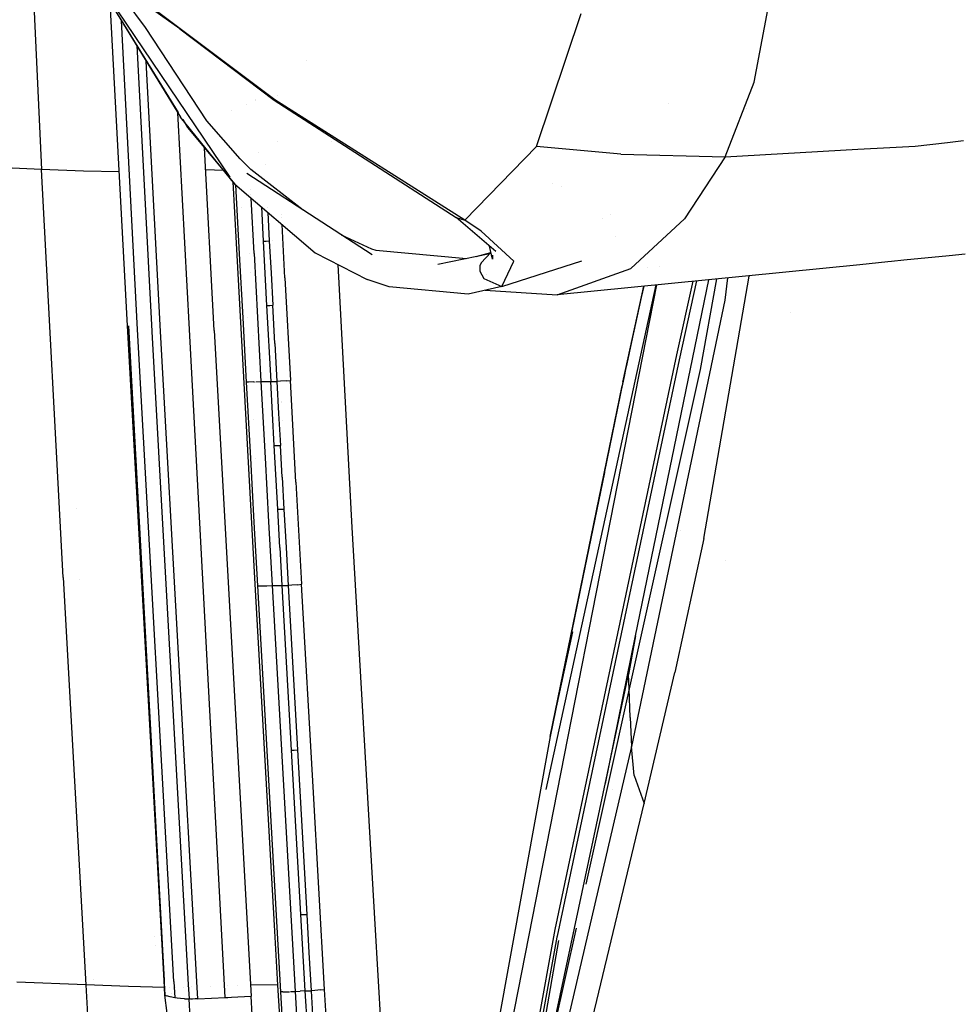
# Model space of a CAD drawing. Units: millimetres. Extents: x -1703 to 8400, y -1568 to 8501.
# Drawn here: x -1018 to -942, y 2712 to 2792 of the extents above; entities that cross this region are included whole.
import ezdxf

# ---------------------------------------------------------------- set-up
doc = ezdxf.new("R2010")
doc.units = ezdxf.units.MM
doc.layers.add('1', color=7, linetype='CONTINUOUS', true_color=0xffffff)

msp = doc.modelspace()

# ---------------------------------------------------------------- linework, layer by layer
at = {"layer": '1', "color": 18, "linetype": 'CONTINUOUS'}
for p, q in [((-1017.784184, 2813.401642, 2212.213969), (-1016.247988, 2780.262679, 2209.148899)), ((-1017.784184, 2813.401642, 2212.213969), (-1016.247988, 2780.262679, 2209.148899)), ((-1011.946917, 2795.953482, 2895.489469), (-1004.934549, 2784.517974, 2878.10494)), ((-1011.946917, 2795.953482, 2895.489469), (-1000.912777, 2779.629355, 2875.85707)), ((-1011.946917, 2795.953482, 2895.489469), (-1005.117962, 2784.886537, 2877.97628)), ((-1004.999399, 2791.694134, 2908.404365), (-1010.430098, 2795.550555, 2901.242986)), ((-1009.25684, 2767.523497, 2216.517702), (-1010.649988, 2793.838499, 2217.471605)), ((-1007.781267, 2791.789979, 2884.276167), (-1009.433746, 2794.012278, 2888.501659)), ((-1007.781267, 2791.789979, 2884.276167), (-1009.433746, 2794.012278, 2888.501659)), ((-958.280444, 2787.354916, 2921.480909), (-956.942141, 2794.388026, 2931.068197)), ((-958.280444, 2787.354916, 2921.480909), (-956.942141, 2794.388026, 2931.068197)), ((-997.266769, 2785.910577, 2910.825267), (-1007.034302, 2793.242425, 2907.808557)), ((-997.266769, 2785.910577, 2910.825267), (-1007.034302, 2793.242425, 2907.808557)), ((-975.988805, 2782.112807, 2915.649906), (-972.349644, 2792.947739, 2933.08951)), ((-975.988805, 2782.112807, 2915.649906), (-972.349644, 2792.947739, 2933.08951)), ((-1008.430958, 2767.233104, 2227.468744), (-1009.732082, 2792.341612, 2228.634499)), ((-1008.430958, 2767.233104, 2227.468744), (-1009.732082, 2792.341612, 2228.634499)), ((-1002.785444, 2784.20803, 2878.242508), (-1007.781267, 2791.789979, 2884.276167)), ((-1002.785444, 2784.20803, 2878.242508), (-1007.781267, 2791.789979, 2884.276167)), ((-1004.999399, 2791.694134, 2908.404365), (-997.331619, 2785.900325, 2910.400167)), ((-1008.496373, 2790.326463, 2234.509036), (-1007.269502, 2767.111272, 2233.668104)), ((-1008.496373, 2790.326463, 2234.509036), (-1007.269502, 2767.111272, 2233.668104)), ((-1006.555438, 2767.058343, 2234.57481), (-1007.717694, 2789.056623, 2235.370601)), ((-1006.555438, 2767.058343, 2234.57481), (-1007.717694, 2789.056623, 2235.370601)), ((-994.715171, 2789.130508, 2910.748621), (-994.715171, 2789.130508, 2910.748621)), ((-960.64198, 2781.272858, 2911.447778), (-958.280444, 2787.354916, 2921.480909)), ((-960.64198, 2781.272858, 2911.447778), (-958.280444, 2787.354916, 2921.480909)), ((-998.817891, 2785.940251, 2232.07208), (-998.817891, 2785.940251, 2232.07208)), ((-998.817891, 2785.940251, 2232.07208), (-998.817891, 2785.940251, 2232.07208)), ((-998.814689, 2785.878638, 2232.069646), (-998.814689, 2785.878638, 2232.069646)), ((-998.814689, 2785.878638, 2232.069646), (-998.814689, 2785.878638, 2232.069646)), ((-997.331619, 2785.900325, 2910.400167), (-982.522726, 2776.331633, 2901.11424)), ((-981.812, 2776.133269, 2901.80923), (-997.266769, 2785.910577, 2910.825267)), ((-981.812, 2776.133269, 2901.80923), (-997.266769, 2785.910577, 2910.825267)), ((-997.014423, 2786.22902, 2909.263138), (-997.014423, 2786.22902, 2909.263138)), ((-997.014421, 2786.229021, 2909.263018), (-997.014421, 2786.229021, 2909.263018)), ((-965.209021, 2785.626081, 2912.443153), (-965.209021, 2785.626081, 2912.443153)), ((-965.209021, 2785.626081, 2912.443153), (-965.209021, 2785.626081, 2912.443153)), ((-1004.204154, 2767.236918, 2236.489788), (-1005.146843, 2784.864174, 2237.205016)), ((-1004.204154, 2767.236918, 2236.489788), (-1005.146843, 2784.864174, 2237.205016)), ((-1000.772126, 2785.087038, 2230.956449), (-1000.772126, 2785.087038, 2230.956449)), ((-1000.772126, 2785.087038, 2230.956449), (-1000.772126, 2785.087038, 2230.956449)), ((-999.59941, 2785.548483, 2232.075159), (-999.59941, 2785.548483, 2232.075159)), ((-999.59941, 2785.548483, 2232.075159), (-999.59941, 2785.548483, 2232.075159)), ((-965.227562, 2785.606429, 2912.600136), (-965.227562, 2785.606429, 2912.600136)), ((-958.917553, 2785.231438, 2909.587172), (-958.917553, 2785.231438, 2909.587172)), ((-1000.527024, 2779.058665, 2875.170723), (-1004.934549, 2784.517974, 2878.10494)), ((-1004.758458, 2784.303928, 2877.054315), (-1004.372239, 2783.678025, 2876.063839)), ((-1000.080347, 2781.117409, 2877.410904), (-1002.785444, 2784.20803, 2878.242508)), ((-1000.080347, 2781.117409, 2877.410904), (-1002.785444, 2784.20803, 2878.242508)), ((-1004.372239, 2783.678025, 2876.063839), (-1000.527024, 2779.058665, 2875.170723)), ((-997.037301, 2782.540669, 2230.708346), (-997.037301, 2782.540669, 2230.708346)), ((-992.661277, 2782.528294, 2177.644852), (-992.661277, 2782.528294, 2177.644852)), ((-945.188761, 2782.158107, 2906.65938), (-942.551388, 2782.456939, 2905.767991)), ((-945.188761, 2782.158107, 2906.65938), (-942.551388, 2782.456939, 2905.767991)), ((-942.551375, 2782.45694, 2905.767987), (-941.253603, 2782.603986, 2905.329361)), ((-942.551375, 2782.45694, 2905.767987), (-941.253603, 2782.603986, 2905.329361)), ((-1002.21014, 2767.139882, 2236.334339), (-1002.991813, 2782.019682, 2236.893931)), ((-981.812, 2776.133269, 2901.80923), (-975.988805, 2782.112807, 2915.649906)), ((-981.812, 2776.133269, 2901.80923), (-975.988805, 2782.112807, 2915.649906)), ((-969.106853, 2781.494826, 2913.894191), (-975.988805, 2782.112807, 2915.649906)), ((-969.106853, 2781.494826, 2913.894191), (-975.988805, 2782.112807, 2915.649906)), ((-960.64198, 2781.272858, 2911.447778), (-949.840116, 2781.891651, 2908.100668)), ((-960.64198, 2781.272858, 2911.447778), (-949.840116, 2781.891651, 2908.100668)), ((-949.840073, 2781.891653, 2908.100655), (-947.245246, 2782.040299, 2907.296611)), ((-949.840073, 2781.891653, 2908.100655), (-947.245246, 2782.040299, 2907.296611)), ((-947.24523, 2782.0403, 2907.296606), (-945.188761, 2782.158107, 2906.65938)), ((-947.24523, 2782.0403, 2907.296606), (-945.188761, 2782.158107, 2906.65938)), ((-999.204874, 2780.242413, 2877.324358), (-1000.080347, 2781.117409, 2877.410904)), ((-999.204874, 2780.242413, 2877.324358), (-1000.080347, 2781.117409, 2877.410904)), ((-998.592089, 2781.595269, 2231.900397), (-998.592089, 2781.595269, 2231.900397)), ((-998.592089, 2781.595269, 2231.900397), (-998.592089, 2781.595269, 2231.900397)), ((-969.106853, 2781.494826, 2913.894191), (-960.64198, 2781.272858, 2911.447778)), ((-969.106853, 2781.494826, 2913.894191), (-960.64198, 2781.272858, 2911.447778)), ((-960.64198, 2781.272858, 2911.447778), (-963.937461, 2776.242465, 2901.469484)), ((-960.64198, 2781.272858, 2911.447778), (-963.937461, 2776.242465, 2901.469484)), ((-1016.247988, 2780.262679, 2209.148899), (-1021.259069, 2780.482262, 2204.717174)), ((-1016.247988, 2780.262679, 2209.148899), (-1021.259069, 2780.482262, 2204.717174)), ((-1014.483571, 2747.067899, 2208.208814), (-1016.247988, 2780.262679, 2209.148899)), ((-1014.483571, 2747.067899, 2208.208814), (-1016.247988, 2780.262679, 2209.148899)), ((-1012.822151, 2780.123681, 2211.958423), (-1016.247988, 2780.262679, 2209.148899)), ((-1012.822151, 2780.123681, 2211.958423), (-1016.247988, 2780.262679, 2209.148899)), ((-1009.920188, 2780.053394, 2213.408799), (-1012.822151, 2780.123681, 2211.958423)), ((-1009.920188, 2780.053394, 2213.408799), (-1012.822151, 2780.123681, 2211.958423)), ((-1009.158017, 2780.047828, 2213.847097), (-1009.158017, 2780.047828, 2213.847097)), ((-1009.158017, 2780.047828, 2213.847097), (-1009.158017, 2780.047828, 2213.847097)), ((-1008.99147, 2780.052797, 2213.970393), (-1008.99147, 2780.052797, 2213.970393)), ((-1008.99147, 2780.052797, 2213.970393), (-1008.99147, 2780.052797, 2213.970393)), ((-1007.24474, 2780.104909, 2215.263511), (-1007.24474, 2780.104909, 2215.263511)), ((-1007.24474, 2780.104909, 2215.263511), (-1007.24474, 2780.104909, 2215.263511)), ((-1001.441543, 2780.157301, 2223.38124), (-1002.896775, 2780.210555, 2219.244302)), ((-1001.441543, 2780.157301, 2223.38124), (-1002.896775, 2780.210555, 2219.244302)), ((-994.972456, 2776.950366, 2878.049397), (-999.204874, 2780.242413, 2877.324358)), ((-994.972456, 2776.950366, 2878.049397), (-999.204874, 2780.242413, 2877.324358)), ((-998.043564, 2780.648095, 2231.831601), (-998.043564, 2780.648095, 2231.831601)), ((-998.043564, 2780.648095, 2231.831601), (-998.043564, 2780.648095, 2231.831601)), ((-977.312536, 2780.753536, 2901.641959), (-977.312536, 2780.753536, 2901.641959)), ((-977.312536, 2780.753536, 2901.641959), (-977.312536, 2780.753536, 2901.641959)), ((-1000.677104, 2779.23896, 2225.390961), (-1000.410557, 2774.252623, 2225.235239)), ((-1000.677104, 2779.23896, 2225.390961), (-1000.410557, 2774.252623, 2225.235239)), ((-989.347339, 2773.306817, 2880.443588), (-999.54474, 2779.911965, 2877.415434)), ((-1000.527024, 2779.058665, 2875.170723), (-993.980587, 2773.473471, 2876.57477)), ((-1000.453424, 2778.995872, 2230.734664), (-1000.15378, 2773.388356, 2230.559126)), ((-1000.453424, 2778.995872, 2230.734664), (-1000.15378, 2773.388356, 2230.559126)), ((-999.235966, 2778.609913, 2231.824603), (-999.235966, 2778.609913, 2231.824603)), ((-999.235966, 2778.609913, 2231.824603), (-999.235966, 2778.609913, 2231.824603)), ((-974.707929, 2779.131179, 2899.801295), (-974.707929, 2779.131179, 2899.801295)), ((-973.952871, 2778.828425, 2899.159647), (-973.952871, 2778.828425, 2899.159647)), ((-999.216014, 2778.236486, 2231.812911), (-999.216014, 2778.236486, 2231.812911)), ((-999.216014, 2778.236486, 2231.812911), (-999.216014, 2778.236486, 2231.812911)), ((-998.958588, 2773.418397, 2231.66205), (-999.199426, 2777.926004, 2231.803189)), ((-998.958588, 2773.418397, 2231.66205), (-999.199426, 2777.926004, 2231.803189)), ((-1000.002134, 2777.121098, 2213.898855), (-1000.002134, 2777.121098, 2213.898855)), ((-1000.002134, 2777.121098, 2213.898855), (-1000.002134, 2777.121098, 2213.898855)), ((-998.360755, 2777.210479, 2231.74717), (-998.212099, 2774.425715, 2231.659904)), ((-998.360755, 2777.210479, 2231.74717), (-998.212099, 2774.425715, 2231.659904)), ((-997.857849, 2777.138606, 2231.713382), (-997.857849, 2777.138606, 2231.713382)), ((-997.857849, 2777.138606, 2231.713382), (-997.857849, 2777.138606, 2231.713382)), ((-997.837852, 2776.764356, 2231.701673), (-997.713327, 2774.435729, 2231.62891)), ((-997.837852, 2776.764356, 2231.701673), (-997.713327, 2774.435729, 2231.62891)), ((-996.721578, 2776.560194, 2230.498713), (-996.721578, 2776.560194, 2230.498713)), ((-996.710545, 2776.354003, 2230.492283), (-996.710545, 2776.354003, 2230.492283)), ((-979.289591, 2773.585767, 2895.574346), (-982.522726, 2776.331633, 2901.11424)), ((-982.522726, 2776.331633, 2901.11424), (-981.812, 2776.133269, 2901.80923)), ((-982.522726, 2776.331633, 2901.11424), (-981.812, 2776.133269, 2901.80923)), ((-980.476499, 2775.238961, 2900.088802), (-981.812, 2776.133269, 2901.80923)), ((-980.476499, 2775.238961, 2900.088802), (-981.812, 2776.133269, 2901.80923)), ((-970.639613, 2776.283017, 2874.680468), (-970.639613, 2776.283017, 2874.680468)), ((-969.978316, 2776.613072, 2876.290455), (-969.978316, 2776.613072, 2876.290455)), ((-968.296826, 2772.209138, 2891.44899), (-963.937461, 2776.242465, 2901.469484)), ((-968.296826, 2772.209138, 2891.44899), (-963.937461, 2776.242465, 2901.469484)), ((-996.447206, 2771.432847, 2230.338827), (-996.679625, 2775.776198, 2230.474265)), ((-977.836668, 2772.795171, 2894.330278), (-980.476499, 2775.238961, 2900.088802)), ((-977.836668, 2772.795171, 2894.330278), (-980.476499, 2775.238961, 2900.088802)), ((-998.212099, 2774.425715, 2231.659904), (-997.962713, 2774.430722, 2231.644407)), ((-998.212099, 2774.425715, 2231.659904), (-997.962713, 2774.430722, 2231.644407)), ((-998.212099, 2774.425715, 2231.659904), (-997.930765, 2769.191474, 2231.498256)), ((-998.212099, 2774.425715, 2231.659904), (-997.930765, 2769.191474, 2231.498256)), ((-997.962713, 2774.430722, 2231.644407), (-997.713327, 2774.435729, 2231.62891)), ((-997.962713, 2774.430722, 2231.644407), (-997.713327, 2774.435729, 2231.62891)), ((-997.713327, 2774.435729, 2231.62891), (-997.57278, 2771.818608, 2231.547847)), ((-997.713327, 2774.435729, 2231.62891), (-997.57278, 2771.818608, 2231.547847)), ((-997.444166, 2774.513528, 2229.200074), (-997.444166, 2774.513528, 2229.200074)), ((-991.871022, 2774.941479, 2878.89987), (-989.405394, 2773.807019, 2879.941955)), ((-991.871022, 2774.941479, 2878.89987), (-989.405394, 2773.807019, 2879.941955)), ((-969.528199, 2774.827089, 2876.034287), (-969.528199, 2774.827089, 2876.034287)), ((-965.101057, 2775.165894, 2884.867917), (-965.101057, 2775.165894, 2884.867917)), ((-965.101057, 2775.165894, 2884.867917), (-965.101057, 2775.165894, 2884.867917)), ((-1000.410557, 2774.252623, 2225.235239), (-998.893857, 2746.516436, 2224.41031)), ((-1000.410557, 2774.252623, 2225.235239), (-998.893857, 2746.516436, 2224.41031)), ((-989.405394, 2773.807019, 2879.941955), (-989.040732, 2773.68924, 2880.118385)), ((-989.405394, 2773.807019, 2879.941955), (-989.040732, 2773.68924, 2880.118385)), ((-989.040732, 2773.68924, 2880.118385), (-981.672665, 2773.023423, 2884.757506)), ((-989.040732, 2773.68924, 2880.118385), (-981.672665, 2773.023423, 2884.757506)), ((-979.571164, 2772.961587, 2891.777769), (-979.806792, 2774.02502, 2894.6747)), ((-966.585519, 2773.792456, 2717.586429), (-966.585519, 2773.792456, 2717.586429)), ((-966.585519, 2773.792456, 2717.586429), (-966.585519, 2773.792456, 2717.586429)), ((-1000.15378, 2773.388356, 2230.559126), (-999.873161, 2768.175572, 2230.398431)), ((-1000.15378, 2773.388356, 2230.559126), (-999.873161, 2768.175572, 2230.398431)), ((-999.361836, 2773.39951, 2229.444069), (-999.361836, 2773.39951, 2229.444069)), ((-999.361836, 2773.39951, 2229.444069), (-999.361836, 2773.39951, 2229.444069)), ((-998.958588, 2773.418397, 2231.66205), (-998.678088, 2768.206567, 2231.501356)), ((-998.958588, 2773.418397, 2231.66205), (-998.678088, 2768.206567, 2231.501356)), ((-993.980587, 2773.473471, 2876.57477), (-989.754617, 2771.309584, 2879.903093)), ((-984.002888, 2772.545546, 2883.622184), (-979.765205, 2773.414601, 2887.558202)), ((-980.89056, 2773.183815, 2885.642072), (-979.69448, 2773.48965, 2887.097596)), ((-980.89056, 2773.183815, 2885.642072), (-979.69448, 2773.48965, 2887.097596)), ((-979.68937, 2773.495073, 2890.507804), (-980.487347, 2772.648305, 2888.329998)), ((-979.568595, 2773.294325, 2891.66597), (-979.571164, 2772.961587, 2891.777769)), ((-978.791296, 2770.745009, 2887.871757), (-972.299516, 2772.816867, 2894.160286)), ((-946.095701, 2772.861165, 2871.139349), (-947.094214, 2772.761867, 2871.514914)), ((-942.401181, 2773.228572, 2869.749753), (-946.095701, 2772.861165, 2871.139349)), ((-941.103113, 2773.35766, 2869.261519), (-942.401163, 2773.228574, 2869.749746)), ((-990.960896, 2751.12316, 2176.754966), (-992.119419, 2772.52047, 2177.361273)), ((-980.577707, 2772.417992, 2888.437286), (-980.593145, 2771.966189, 2888.558641)), ((-980.577707, 2772.417992, 2888.437286), (-980.593145, 2771.966189, 2888.558641)), ((-980.487347, 2772.648305, 2888.329998), (-980.577707, 2772.417992, 2888.437286)), ((-980.487347, 2772.648305, 2888.329998), (-980.577707, 2772.417992, 2888.437286)), ((-978.791296, 2770.745009, 2887.871757), (-977.836668, 2772.795171, 2894.330278)), ((-978.791296, 2770.745009, 2887.871757), (-977.836668, 2772.795171, 2894.330278)), ((-949.668631, 2772.50585, 2872.483213), (-974.286914, 2770.057648, 2881.742731)), ((-974.286914, 2770.057648, 2881.742731), (-968.296826, 2772.209138, 2891.44899)), ((-974.286914, 2770.057648, 2881.742731), (-968.296826, 2772.209138, 2891.44899)), ((-966.923907, 2772.281636, 2714.538899), (-966.923907, 2772.281636, 2714.538899)), ((-965.938079, 2772.333693, 2729.614084), (-965.938079, 2772.333693, 2729.614084)), ((-947.393744, 2772.732079, 2871.627574), (-949.668592, 2772.505854, 2872.483198)), ((-947.094221, 2772.761866, 2871.514916), (-947.393744, 2772.732079, 2871.627574)), ((-999.280263, 2771.833461, 2229.374172), (-999.280263, 2771.833461, 2229.374172)), ((-999.280263, 2771.833461, 2229.374172), (-999.280263, 2771.833461, 2229.374172)), ((-997.57278, 2771.818608, 2231.547847), (-997.431755, 2769.201487, 2231.467262)), ((-997.57278, 2771.818608, 2231.547847), (-997.431755, 2769.201487, 2231.467262)), ((-996.447206, 2771.432847, 2230.338827), (-995.996237, 2763.098925, 2230.084911)), ((-987.972379, 2770.692319, 2879.695669), (-989.754617, 2771.309584, 2879.903093)), ((-980.593145, 2771.966189, 2888.558641), (-980.250895, 2771.375865, 2888.517633)), ((-980.593145, 2771.966189, 2888.558641), (-980.250895, 2771.375865, 2888.517633)), ((-980.250895, 2771.375865, 2888.517633), (-978.791296, 2770.745009, 2887.871757)), ((-980.250895, 2771.375865, 2888.517633), (-978.791296, 2770.745009, 2887.871757)), ((-980.025215, 2771.672413, 2884.78497), (-980.025215, 2771.672413, 2884.78497)), ((-967.936397, 2742.30811, 2700.169817), (-961.959306, 2771.283586, 2761.736416)), ((-961.346977, 2771.34448, 2769.346813), (-962.664306, 2763.986558, 2756.189838)), ((-961.346977, 2771.34448, 2769.346813), (-962.664306, 2763.986558, 2756.189838)), ((-962.370336, 2750.234336, 2751.324192), (-958.674133, 2771.567553, 2791.671291)), ((-962.370336, 2750.234336, 2751.324192), (-958.674133, 2771.567553, 2791.671291)), ((-960.435476, 2771.435125, 2780.629765), (-960.651159, 2769.63231, 2777.830854)), ((-958.67024, 2771.610672, 2791.735542), (-958.674133, 2771.567553, 2791.671291)), ((-958.67024, 2771.610672, 2791.735542), (-958.674133, 2771.567553, 2791.671291)), ((-981.525958, 2770.101517, 2884.389177), (-987.972379, 2770.692319, 2879.695669)), ((-978.791296, 2770.745009, 2887.871757), (-981.525958, 2770.101517, 2884.389177)), ((-966.217832, 2770.86009, 2726.434638), (-981.525779, 2692.929, 2557.052866)), ((-966.217832, 2770.86009, 2726.434638), (-981.525779, 2692.929, 2557.052866)), ((-980.154921, 2770.424135, 2879.638239), (-974.286914, 2770.057648, 2881.742731)), ((-975.183189, 2729.8114, 2635.040775), (-966.259365, 2770.85596, 2726.327476)), ((-968.95802, 2762.949914, 2695.24385), (-967.249614, 2770.757483, 2711.332442)), ((-968.95802, 2762.949914, 2695.24385), (-967.249614, 2770.757483, 2711.332442)), ((-967.257827, 2770.756666, 2711.360147), (-967.458606, 2769.839734, 2709.448829)), ((-963.275195, 2771.152725, 2751.991016), (-964.592159, 2765.176266, 2740.042701)), ((-963.275195, 2771.152725, 2751.991016), (-964.592159, 2765.176266, 2740.042701)), ((-962.970244, 2771.183051, 2753.394142), (-964.38539, 2764.762372, 2740.559354)), ((-962.970244, 2771.183051, 2753.394142), (-964.38539, 2764.762372, 2740.559354)), ((-960.651159, 2769.63231, 2777.830854), (-968.260944, 2733.310908, 2704.439178)), ((-960.651159, 2769.63231, 2777.830854), (-968.260944, 2733.310908, 2704.439178)), ((-967.458606, 2769.839734, 2709.448829), (-968.246579, 2766.219348, 2701.829687)), ((-997.930765, 2769.191474, 2231.498256), (-997.68126, 2769.196481, 2231.482759)), ((-997.930765, 2769.191474, 2231.498256), (-997.68126, 2769.196481, 2231.482759)), ((-997.930765, 2769.191474, 2231.498256), (-997.594953, 2762.993306, 2231.309906)), ((-997.930765, 2769.191474, 2231.498256), (-997.594953, 2762.993306, 2231.309906)), ((-997.68126, 2769.196481, 2231.482759), (-997.431755, 2769.201487, 2231.467262)), ((-997.68126, 2769.196481, 2231.482759), (-997.431755, 2769.201487, 2231.467262)), ((-997.264266, 2766.102284, 2231.37261), (-997.431755, 2769.201487, 2231.467262)), ((-997.264266, 2766.102284, 2231.37261), (-997.431755, 2769.201487, 2231.467262)), ((-999.873161, 2768.175572, 2230.398431), (-999.590397, 2762.963027, 2230.240121)), ((-999.873161, 2768.175572, 2230.398431), (-999.590397, 2762.963027, 2230.240121)), ((-999.498546, 2768.172993, 2213.601171), (-999.498546, 2768.172993, 2213.601171)), ((-999.498546, 2768.172993, 2213.601171), (-999.498546, 2768.172993, 2213.601171)), ((-998.678088, 2768.206567, 2231.501356), (-998.395562, 2762.994736, 2231.343284)), ((-998.678088, 2768.206567, 2231.501356), (-998.395562, 2762.994736, 2231.343284)), ((-955.358907, 2768.617988, 2729.223125), (-955.358907, 2768.617988, 2729.223125)), ((-955.358907, 2768.617988, 2729.223125), (-955.358907, 2768.617988, 2729.223125)), ((-1006.270409, 2714.287966, 2215.013281), (-1009.25684, 2767.523497, 2216.517702)), ((-1009.165168, 2767.530173, 2215.899959), (-1006.212115, 2713.100165, 2214.8173)), ((-1009.165168, 2767.530173, 2215.899959), (-1006.270409, 2714.287966, 2215.013281)), ((-1005.467534, 2714.208096, 2225.971475), (-1008.430958, 2767.233104, 2227.468744)), ((-1005.467534, 2714.208096, 2225.971475), (-1008.430958, 2767.233104, 2227.468744)), ((-1001.297474, 2712.887734, 2234.284416), (-1004.204154, 2767.236918, 2236.489788)), ((-1001.297474, 2712.887734, 2234.284416), (-1004.204154, 2767.236918, 2236.489788)), ((-1007.269502, 2767.111272, 2233.668104), (-1007.266641, 2767.06025, 2233.666673)), ((-1007.269502, 2767.111272, 2233.668104), (-1007.266641, 2767.06025, 2233.666673)), ((-1007.266641, 2767.06025, 2233.666673), (-1006.175282, 2747.500162, 2233.114848)), ((-1007.266641, 2767.06025, 2233.666673), (-1006.175282, 2747.500162, 2233.114848)), ((-1003.578305, 2713.713616, 2233.070627), (-1006.555438, 2767.058343, 2234.57481)), ((-1003.578305, 2713.713616, 2233.070627), (-1006.555438, 2767.058343, 2234.57481)), ((-1002.21014, 2767.139882, 2236.334339), (-999.183655, 2712.993115, 2234.793916)), ((-999.013204, 2766.706389, 2229.145335), (-999.013204, 2766.706389, 2229.145335)), ((-999.013204, 2766.706389, 2229.145335), (-999.013204, 2766.706389, 2229.145335)), ((-999.363017, 2765.764815, 2213.521056), (-999.363017, 2765.764815, 2213.521056)), ((-999.363017, 2765.764815, 2213.521056), (-999.363017, 2765.764815, 2213.521056)), ((-997.264266, 2766.102284, 2231.37261), (-997.096062, 2763.00332, 2231.278911)), ((-997.264266, 2766.102284, 2231.37261), (-997.096062, 2763.00332, 2231.278911)), ((-968.246579, 2766.219348, 2701.829687), (-968.636811, 2764.431447, 2698.052898)), ((-964.592159, 2765.176266, 2740.042701), (-974.47902, 2718.436927, 2640.240684)), ((-964.592159, 2765.176266, 2740.042701), (-974.47902, 2718.436927, 2640.240684)), ((-962.092676, 2765.589661, 2755.680904), (-962.092676, 2765.589661, 2755.680904)), ((-964.38539, 2764.762372, 2740.559354), (-974.303782, 2717.892379, 2640.491739)), ((-964.38539, 2764.762372, 2740.559354), (-974.303782, 2717.892379, 2640.491739)), ((-968.685389, 2764.209002, 2697.58226), (-968.733907, 2763.986796, 2697.11186)), ((-968.636811, 2764.431447, 2698.052898), (-968.685389, 2764.209002, 2697.58226)), ((-968.830824, 2763.542861, 2696.172014), (-969.024181, 2762.657136, 2694.294706)), ((-968.733907, 2763.986796, 2697.11186), (-968.830824, 2763.542861, 2696.172014)), ((-962.664306, 2763.986558, 2756.189838), (-968.448877, 2738.012999, 2702.205673)), ((-962.664306, 2763.986558, 2756.189838), (-968.448877, 2738.012999, 2702.205673)), ((-962.788274, 2763.457852, 2742.684542), (-962.788274, 2763.457852, 2742.684542)), ((-962.758314, 2763.600005, 2742.959186), (-962.758314, 2763.600005, 2742.959186)), ((-999.413013, 2762.955397, 2230.808273), (-999.590397, 2762.963027, 2230.240121)), ((-999.413013, 2762.955397, 2230.808273), (-999.590397, 2762.963027, 2230.240121)), ((-999.590397, 2762.963027, 2230.240121), (-999.251366, 2756.755561, 2230.05487)), ((-999.590397, 2762.963027, 2230.240121), (-999.251366, 2756.755561, 2230.05487)), ((-998.975754, 2762.96708, 2231.212154), (-999.413013, 2762.955397, 2230.808273)), ((-998.975754, 2762.96708, 2231.212154), (-999.413013, 2762.955397, 2230.808273)), ((-998.975754, 2762.96708, 2231.212154), (-998.908372, 2762.970292, 2231.227383)), ((-998.975754, 2762.96708, 2231.212154), (-998.908372, 2762.970292, 2231.227383)), ((-998.81882, 2762.974561, 2231.247623), (-998.395562, 2762.994736, 2231.343284)), ((-998.81882, 2762.974561, 2231.247623), (-998.395562, 2762.994736, 2231.343284)), ((-998.395562, 2762.994736, 2231.343284), (-998.05665, 2756.788462, 2231.158033)), ((-998.395562, 2762.994736, 2231.343284), (-997.995257, 2762.994021, 2231.326595)), ((-998.395562, 2762.994736, 2231.343284), (-998.05665, 2756.788462, 2231.158033)), ((-998.395562, 2762.994736, 2231.343284), (-997.995257, 2762.994021, 2231.326595)), ((-997.995257, 2762.994021, 2231.326595), (-997.594953, 2762.993306, 2231.309906)), ((-997.995257, 2762.994021, 2231.326595), (-997.594953, 2762.993306, 2231.309906)), ((-997.594953, 2762.993306, 2231.309906), (-997.345448, 2762.998313, 2231.294408)), ((-997.594953, 2762.993306, 2231.309906), (-997.345448, 2762.998313, 2231.294408)), ((-997.311473, 2757.800311, 2231.154934), (-997.594953, 2762.993306, 2231.309906)), ((-997.311473, 2757.800311, 2231.154934), (-997.594953, 2762.993306, 2231.309906)), ((-997.345448, 2762.998313, 2231.294408), (-997.096062, 2763.00332, 2231.278911)), ((-997.345448, 2762.998313, 2231.294408), (-997.096062, 2763.00332, 2231.278911)), ((-996.793582, 2763.023943, 2231.139069), (-997.096062, 2763.00332, 2231.278911)), ((-996.793582, 2763.023943, 2231.139069), (-997.096062, 2763.00332, 2231.278911)), ((-997.096062, 2763.00332, 2231.278911), (-996.954441, 2760.406703, 2231.200948)), ((-997.096062, 2763.00332, 2231.278911), (-996.954441, 2760.406703, 2231.200948)), ((-996.29879, 2763.057679, 2230.910316), (-996.792661, 2763.024006, 2231.138643)), ((-996.29879, 2763.057679, 2230.910316), (-996.792661, 2763.024006, 2231.138643)), ((-996.29879, 2763.057679, 2230.910316), (-996.294856, 2763.058156, 2230.906025)), ((-996.29879, 2763.057679, 2230.910316), (-996.294856, 2763.058156, 2230.906025)), ((-996.294856, 2763.058156, 2230.906025), (-995.996237, 2763.098925, 2230.084911)), ((-996.294856, 2763.058156, 2230.906025), (-995.996237, 2763.098925, 2230.084911)), ((-995.542288, 2754.802674, 2229.838386), (-995.996237, 2763.098925, 2230.084911)), ((-968.95802, 2762.949914, 2695.24385), (-974.855244, 2734.115332, 2633.006826)), ((-968.95802, 2762.949914, 2695.24385), (-974.855244, 2734.115332, 2633.006826)), ((-974.855244, 2734.115332, 2633.006826), (-969.024181, 2762.657136, 2694.294706)), ((-996.738869, 2761.27832, 2228.740507), (-996.738869, 2761.27832, 2228.740507)), ((-996.738647, 2761.274167, 2228.740363), (-996.738647, 2761.274167, 2228.740363)), ((-996.704307, 2761.418062, 2230.068558), (-996.704307, 2761.418062, 2230.068558)), ((-996.704044, 2761.413271, 2230.068417), (-996.704044, 2761.413271, 2230.068417)), ((-996.954441, 2760.406703, 2231.200948), (-996.812582, 2757.810324, 2231.123701)), ((-996.954441, 2760.406703, 2231.200948), (-996.812582, 2757.810324, 2231.123701)), ((-999.035299, 2759.941684, 2213.327333), (-999.035299, 2759.941684, 2213.327333)), ((-999.035299, 2759.941684, 2213.327333), (-999.035299, 2759.941684, 2213.327333)), ((-996.615646, 2759.80653, 2230.021228), (-996.615646, 2759.80653, 2230.021228)), ((-997.311473, 2757.800311, 2231.154934), (-997.061968, 2757.805318, 2231.139436)), ((-997.311473, 2757.800311, 2231.154934), (-997.061968, 2757.805318, 2231.139436)), ((-997.025967, 2752.607316, 2231.002107), (-997.311473, 2757.800311, 2231.154934)), ((-997.025967, 2752.607316, 2231.002107), (-997.311473, 2757.800311, 2231.154934)), ((-997.061968, 2757.805318, 2231.139436), (-996.812582, 2757.810324, 2231.123701)), ((-997.061968, 2757.805318, 2231.139436), (-996.812582, 2757.810324, 2231.123701)), ((-996.670008, 2755.213708, 2231.047168), (-996.812582, 2757.810324, 2231.123701)), ((-996.670008, 2755.213708, 2231.047168), (-996.812582, 2757.810324, 2231.123701)), ((-998.05665, 2756.788462, 2231.158033), (-997.771144, 2751.602858, 2231.005922)), ((-998.05665, 2756.788462, 2231.158033), (-997.771144, 2751.602858, 2231.005922)), ((-999.251366, 2756.755561, 2230.05487), (-998.96574, 2751.569003, 2229.902521)), ((-999.251366, 2756.755561, 2230.05487), (-998.96574, 2751.569003, 2229.902521)), ((-998.855933, 2756.75459, 2213.221305), (-998.855933, 2756.75459, 2213.221305)), ((-998.855933, 2756.75459, 2213.221305), (-998.855933, 2756.75459, 2213.221305)), ((-996.670008, 2755.213708, 2231.047168), (-996.527076, 2752.617329, 2230.971113)), ((-996.670008, 2755.213708, 2231.047168), (-996.527076, 2752.617329, 2230.971113)), ((-974.855244, 2734.115332, 2633.006826), (-970.432632, 2755.604633, 2678.648397)), ((-995.542288, 2754.802674, 2229.838386), (-995.083332, 2746.506661, 2229.597822)), ((-1013.35946, 2752.70672, 2203.822386), (-1013.35946, 2752.70672, 2203.822386)), ((-1013.35946, 2752.70672, 2203.822386), (-1013.35946, 2752.70672, 2203.822386)), ((-997.025967, 2752.607316, 2231.002107), (-996.527076, 2752.617329, 2230.971113)), ((-997.025967, 2752.607316, 2231.002107), (-996.527076, 2752.617329, 2230.971113)), ((-996.854544, 2749.504298, 2230.911985), (-997.025967, 2752.607316, 2231.002107)), ((-996.854544, 2749.504298, 2230.911985), (-997.025967, 2752.607316, 2231.002107)), ((-996.527076, 2752.617329, 2230.971113), (-996.355534, 2749.514312, 2230.880991)), ((-996.527076, 2752.617329, 2230.971113), (-996.355534, 2749.514312, 2230.880991)), ((-998.96574, 2751.569003, 2229.902521), (-998.678207, 2746.382207, 2229.752794)), ((-998.96574, 2751.569003, 2229.902521), (-998.678207, 2746.382207, 2229.752794)), ((-997.771144, 2751.602858, 2231.005922), (-997.48373, 2746.417016, 2230.856195)), ((-997.771144, 2751.602858, 2231.005922), (-997.48373, 2746.417016, 2230.856195)), ((-989.115834, 2718.864411, 2175.840393), (-990.960896, 2751.12316, 2176.754966)), ((-964.230498, 2750.909134, 2716.302497), (-964.230498, 2750.909134, 2716.302497)), ((-964.230498, 2750.909134, 2716.302497), (-964.230498, 2750.909134, 2716.302497)), ((-962.370336, 2750.234336, 2751.324192), (-964.733899, 2739.339083, 2728.964582)), ((-962.370336, 2750.234336, 2751.324192), (-964.733899, 2739.339083, 2728.964582)), ((-996.854544, 2749.504298, 2230.911985), (-996.682286, 2746.40128, 2230.822816)), ((-996.854544, 2749.504298, 2230.911985), (-996.682286, 2746.40128, 2230.822816)), ((-996.355534, 2749.514312, 2230.880991), (-996.183395, 2746.411294, 2230.791822)), ((-996.355534, 2749.514312, 2230.880991), (-996.183395, 2746.411294, 2230.791822)), ((-960.629687, 2748.453612, 2697.943533), (-960.629687, 2748.453612, 2697.943533)), ((-1006.174936, 2747.493971, 2233.114673), (-1004.303098, 2713.945597, 2232.168213)), ((-1006.174936, 2747.493971, 2233.114673), (-1004.303098, 2713.945597, 2232.168213)), ((-1014.483571, 2747.067899, 2208.208814), (-1012.640715, 2713.914603, 2207.370773)), ((-1014.483571, 2747.067899, 2208.208814), (-1012.640715, 2713.914603, 2207.370773)), ((-1013.153115, 2746.933434, 2203.607863), (-1013.153115, 2746.933434, 2203.607863)), ((-1013.153115, 2746.933434, 2203.607863), (-1013.153115, 2746.933434, 2203.607863)), ((-998.893857, 2746.516436, 2224.41031), (-997.321367, 2718.780488, 2223.656431)), ((-998.893857, 2746.516436, 2224.41031), (-997.321367, 2718.780488, 2223.656431)), ((-998.678207, 2746.382207, 2229.752794), (-998.331666, 2740.174979, 2229.576841)), ((-998.678207, 2746.382207, 2229.752794), (-998.501062, 2746.375769, 2230.321184)), ((-998.678207, 2746.382207, 2229.752794), (-998.331666, 2740.174979, 2229.576841)), ((-998.678207, 2746.382207, 2229.752794), (-998.501062, 2746.375769, 2230.321184)), ((-998.501062, 2746.375769, 2230.321184), (-998.063803, 2746.388644, 2230.725065)), ((-998.501062, 2746.375769, 2230.321184), (-998.063803, 2746.388644, 2230.725065)), ((-998.063803, 2746.388644, 2230.725065), (-997.926042, 2746.395382, 2230.756207)), ((-998.063803, 2746.388644, 2230.725065), (-997.926042, 2746.395382, 2230.756207)), ((-997.911834, 2746.396077, 2230.759419), (-997.48373, 2746.417016, 2230.856195)), ((-997.911834, 2746.396077, 2230.759419), (-997.48373, 2746.417016, 2230.856195)), ((-997.48373, 2746.417016, 2230.856195), (-997.137308, 2740.21098, 2230.680242)), ((-997.48373, 2746.417016, 2230.856195), (-997.137308, 2740.21098, 2230.680242)), ((-997.48373, 2746.417016, 2230.856195), (-997.083068, 2746.409148, 2230.839506)), ((-997.48373, 2746.417016, 2230.856195), (-997.083068, 2746.409148, 2230.839506)), ((-997.083068, 2746.409148, 2230.839506), (-996.682286, 2746.40128, 2230.822816)), ((-997.083068, 2746.409148, 2230.839506), (-996.682286, 2746.40128, 2230.822816)), ((-996.682286, 2746.40128, 2230.822816), (-996.183395, 2746.411294, 2230.791822)), ((-996.682286, 2746.40128, 2230.822816), (-996.183395, 2746.411294, 2230.791822)), ((-996.682286, 2746.40128, 2230.822816), (-995.931983, 2733.024567, 2230.448261)), ((-996.682286, 2746.40128, 2230.822816), (-995.931983, 2733.024567, 2230.448261)), ((-995.880225, 2746.432144, 2230.651671), (-996.183395, 2746.411294, 2230.791822)), ((-995.880225, 2746.432144, 2230.651671), (-996.183395, 2746.411294, 2230.791822)), ((-996.183395, 2746.411294, 2230.791822), (-995.809853, 2739.722699, 2230.602518)), ((-996.183395, 2746.411294, 2230.791822), (-995.809853, 2739.722699, 2230.602518)), ((-995.386064, 2746.46613, 2230.423227), (-995.87978, 2746.432175, 2230.651465)), ((-995.386064, 2746.46613, 2230.423227), (-995.87978, 2746.432175, 2230.651465)), ((-995.386064, 2746.46613, 2230.423227), (-995.083332, 2746.506661, 2229.597822)), ((-995.386064, 2746.46613, 2230.423227), (-995.083332, 2746.506661, 2229.597822)), ((-994.156837, 2730.026215, 2229.139104), (-995.083332, 2746.506661, 2229.597822)), ((-974.855244, 2734.115332, 2633.006826), (-973.035989, 2742.636893, 2650.79441)), ((-970.371947, 2730.304733, 2674.189205), (-967.936397, 2742.30811, 2700.169817)), ((-967.936397, 2742.30811, 2700.169817), (-968.485832, 2739.158601, 2701.661602)), ((-967.936397, 2742.30811, 2700.169817), (-968.485832, 2739.158601, 2701.661602)), ((-998.331666, 2740.174979, 2229.576841), (-997.573376, 2726.764411, 2229.208723)), ((-998.331666, 2740.174979, 2229.576841), (-997.573376, 2726.764411, 2229.208723)), ((-997.922917, 2740.176092, 2212.669774), (-997.922917, 2740.176092, 2212.669774)), ((-997.922917, 2740.176092, 2212.669774), (-997.922917, 2740.176092, 2212.669774)), ((-997.137308, 2740.21098, 2230.680242), (-996.379256, 2726.803035, 2230.312362)), ((-997.137308, 2740.21098, 2230.680242), (-996.379256, 2726.803035, 2230.312362)), ((-995.809853, 2739.722699, 2230.602518), (-995.433033, 2733.034343, 2230.417266)), ((-995.809853, 2739.722699, 2230.602518), (-995.433033, 2733.034343, 2230.417266)), ((-967.212677, 2728.682011, 2706.501976), (-964.733899, 2739.339083, 2728.964582)), ((-967.212677, 2728.682011, 2706.501976), (-964.733899, 2739.339083, 2728.964582)), ((-975.928545, 2704.220742, 2629.06076), (-968.485832, 2739.158601, 2701.661602)), ((-968.448877, 2738.012999, 2702.205673), (-968.485832, 2739.158601, 2701.661602)), ((-968.448877, 2738.012999, 2702.205673), (-968.485832, 2739.158601, 2701.661602)), ((-968.448877, 2738.012999, 2702.205673), (-971.9677, 2722.115371, 2667.794517)), ((-968.448877, 2738.012999, 2702.205673), (-971.9677, 2722.115371, 2667.794517)), ((-968.354881, 2735.661954, 2703.322425), (-968.448877, 2738.012999, 2702.205673)), ((-968.354881, 2735.661954, 2703.322425), (-968.448877, 2738.012999, 2702.205673)), ((-968.354881, 2735.661954, 2703.322425), (-968.260944, 2733.310908, 2704.439178)), ((-968.354881, 2735.661954, 2703.322425), (-968.260944, 2733.310908, 2704.439178)), ((-968.320492, 2734.801282, 2694.649191), (-968.320492, 2734.801282, 2694.649191)), ((-974.855244, 2734.115332, 2633.006826), (-979.909837, 2706.37247, 2571.714416)), ((-995.931983, 2733.024567, 2230.448261), (-995.682538, 2733.029336, 2230.432764)), ((-995.931983, 2733.024567, 2230.448261), (-995.682538, 2733.029336, 2230.432764)), ((-995.931983, 2733.024567, 2230.448261), (-995.168686, 2719.648093, 2230.090395)), ((-995.931983, 2733.024567, 2230.448261), (-995.168686, 2719.648093, 2230.090395)), ((-995.682538, 2733.029336, 2230.432764), (-995.433033, 2733.034343, 2230.417266)), ((-995.682538, 2733.029336, 2230.432764), (-995.433033, 2733.034343, 2230.417266)), ((-995.433033, 2733.034343, 2230.417266), (-995.053053, 2726.345986, 2230.236307)), ((-995.433033, 2733.034343, 2230.417266), (-995.053053, 2726.345986, 2230.236307)), ((-968.260944, 2733.310908, 2704.439178), (-976.198792, 2699.281424, 2631.332174)), ((-968.260944, 2733.310908, 2704.439178), (-976.198792, 2699.281424, 2631.332174)), ((-968.04601, 2730.950564, 2705.526367), (-968.260944, 2733.310908, 2704.439178)), ((-968.04601, 2730.950564, 2705.526367), (-968.260944, 2733.310908, 2704.439178)), ((-968.04601, 2730.950564, 2705.526367), (-967.212677, 2728.682011, 2706.501976)), ((-968.04601, 2730.950564, 2705.526367), (-967.212677, 2728.682011, 2706.501976)), ((-993.210673, 2713.546485, 2228.70566), (-994.156837, 2730.026215, 2229.139104)), ((-969.764286, 2729.810967, 2674.725632), (-969.764286, 2729.810967, 2674.725632)), ((-975.433052, 2694.629639, 2633.395687), (-967.212677, 2728.682011, 2706.501976)), ((-975.433052, 2694.629639, 2633.395687), (-967.212677, 2728.682011, 2706.501976)), ((-997.573376, 2726.764411, 2229.208723), (-996.801853, 2713.354081, 2228.857294)), ((-997.573376, 2726.764411, 2229.208723), (-996.801853, 2713.354081, 2228.857294)), ((-996.765247, 2726.783358, 2227.81241), (-996.765247, 2726.783358, 2227.81241)), ((-996.765247, 2726.783358, 2227.81241), (-996.765247, 2726.783358, 2227.81241)), ((-996.379256, 2726.803035, 2230.312362), (-995.608211, 2713.395327, 2229.96141)), ((-996.379256, 2726.803035, 2230.312362), (-995.608211, 2713.395327, 2229.96141)), ((-995.053053, 2726.345986, 2230.236307), (-994.669795, 2719.657868, 2230.0594)), ((-995.053053, 2726.345986, 2230.236307), (-994.669795, 2719.657868, 2230.0594)), ((-995.168686, 2719.648093, 2230.090395), (-994.91924, 2719.652861, 2230.074897)), ((-995.168686, 2719.648093, 2230.090395), (-994.91924, 2719.652861, 2230.074897)), ((-995.168686, 2719.648093, 2230.090395), (-994.810224, 2713.442296, 2229.930177)), ((-995.168686, 2719.648093, 2230.090395), (-994.810224, 2713.442296, 2229.930177)), ((-994.91924, 2719.652861, 2230.074897), (-994.669795, 2719.657868, 2230.0594)), ((-994.91924, 2719.652861, 2230.074897), (-994.669795, 2719.657868, 2230.0594)), ((-994.669795, 2719.657868, 2230.0594), (-994.490862, 2716.555089, 2229.978815)), ((-994.669795, 2719.657868, 2230.0594), (-994.490862, 2716.555089, 2229.978815)), ((-997.321367, 2718.780488, 2223.656431), (-997.039199, 2713.904351, 2223.531738)), ((-997.321367, 2718.780488, 2223.656431), (-997.039199, 2713.904351, 2223.531738)), ((-987.199306, 2686.609477, 2174.926057), (-989.115834, 2718.864411, 2175.840393)), ((-974.47902, 2718.436927, 2640.240684), (-979.592443, 2690.607518, 2578.759685)), ((-974.47902, 2718.436927, 2640.240684), (-979.592443, 2690.607518, 2578.759685)), ((-972.758983, 2718.540452, 2660.056438), (-975.928545, 2704.220742, 2629.06076)), ((-972.758983, 2718.540452, 2660.056438), (-975.928545, 2704.220742, 2629.06076)), ((-1007.017294, 2717.877032, 2205.514585), (-1007.017294, 2717.877032, 2205.514585)), ((-1007.017294, 2717.877032, 2205.514585), (-1007.017294, 2717.877032, 2205.514585)), ((-974.321187, 2717.80321, 2640.296951), (-979.419112, 2690.061063, 2579.008117)), ((-974.321187, 2717.80321, 2640.296951), (-979.419112, 2690.061063, 2579.008117)), ((-979.064643, 2689.446181, 2579.038873), (-974.149704, 2717.537612, 2640.420929)), ((-974.303782, 2717.892379, 2640.491739), (-974.321187, 2717.80321, 2640.296951)), ((-974.303782, 2717.892379, 2640.491739), (-974.321187, 2717.80321, 2640.296951)), ((-1006.989268, 2717.094264, 2205.485492), (-1006.989268, 2717.094264, 2205.485492)), ((-1006.989268, 2717.094264, 2205.485492), (-1006.989268, 2717.094264, 2205.485492)), ((-994.490862, 2716.555089, 2229.978815), (-994.311273, 2713.452309, 2229.898944)), ((-994.490862, 2716.555089, 2229.978815), (-994.311273, 2713.452309, 2229.898944)), ((-1011.989382, 2714.373551, 2202.398008), (-1011.989382, 2714.373551, 2202.398008)), ((-1011.989382, 2714.373551, 2202.398008), (-1011.989382, 2714.373551, 2202.398008)), ((-1012.640715, 2713.914603, 2207.370773), (-1018.250704, 2714.150876, 2202.671543)), ((-1012.640715, 2713.914603, 2207.370773), (-1018.250704, 2714.150876, 2202.671543)), ((-1009.160995, 2713.778943, 2210.085884), (-1012.640715, 2713.914603, 2207.370773)), ((-1009.160995, 2713.778943, 2210.085884), (-1012.640715, 2713.914603, 2207.370773)), ((-1012.640715, 2713.914603, 2207.370773), (-1012.039065, 2703.390092, 2207.193628)), ((-1012.640715, 2713.914603, 2207.370773), (-1012.039065, 2703.390092, 2207.193628)), ((-1011.972047, 2713.888534, 2202.379986), (-1011.972047, 2713.888534, 2202.379986)), ((-1011.972047, 2713.888534, 2202.379986), (-1011.972047, 2713.888534, 2202.379986)), ((-1006.245279, 2713.711428, 2211.509579), (-1009.160995, 2713.778943, 2210.085884)), ((-1006.245279, 2713.711428, 2211.509579), (-1009.160995, 2713.778943, 2210.085884)), ((-1006.204963, 2713.095874, 2214.962021), (-1006.270409, 2714.287966, 2215.013281)), ((-1006.204963, 2713.095874, 2214.962021), (-1006.270409, 2714.287966, 2215.013281)), ((-1005.803401, 2713.701196, 2211.725341), (-1005.803401, 2713.701196, 2211.725341)), ((-1005.803401, 2713.701196, 2211.725341), (-1005.803401, 2713.701196, 2211.725341)), ((-1005.467534, 2714.208096, 2225.971475), (-1005.38969, 2712.863415, 2225.917831)), ((-1005.467534, 2714.208096, 2225.971475), (-1005.38969, 2712.863415, 2225.917831)), ((-1005.373111, 2713.713641, 2212.025373), (-1005.373111, 2713.713641, 2212.025373)), ((-1005.373111, 2713.713641, 2212.025373), (-1005.373111, 2713.713641, 2212.025373)), ((-1004.672274, 2713.741138, 2212.543048), (-1004.672274, 2713.741138, 2212.543048)), ((-1004.672274, 2713.741138, 2212.543048), (-1004.672274, 2713.741138, 2212.543048)), ((-1004.355594, 2713.753562, 2212.776965), (-1004.355594, 2713.753562, 2212.776965)), ((-1004.355594, 2713.753562, 2212.776965), (-1004.355594, 2713.753562, 2212.776965)), ((-1004.303098, 2713.945597, 2232.168213), (-1004.233718, 2712.775201, 2232.121482)), ((-1004.303098, 2713.945597, 2232.168213), (-1004.233718, 2712.775201, 2232.121482)), ((-1004.273036, 2713.756801, 2212.837946), (-1004.273036, 2713.756801, 2212.837946)), ((-1004.273036, 2713.756801, 2212.837946), (-1004.273036, 2713.756801, 2212.837946)), ((-1004.01498, 2713.766925, 2213.02856), (-1004.01498, 2713.766925, 2213.02856)), ((-1004.01498, 2713.766925, 2213.02856), (-1004.01498, 2713.766925, 2213.02856)), ((-1003.582543, 2713.783891, 2213.34798), (-1003.582543, 2713.783891, 2213.34798)), ((-1003.582543, 2713.783891, 2213.34798), (-1003.582543, 2713.783891, 2213.34798)), ((-1003.523707, 2712.777585, 2233.03248), (-1003.578305, 2713.713616, 2233.070627)), ((-1003.523707, 2712.777585, 2233.03248), (-1003.578305, 2713.713616, 2233.070627)), ((-1002.465676, 2713.827709, 2214.172957), (-1002.465676, 2713.827709, 2214.172957)), ((-1002.465676, 2713.827709, 2214.172957), (-1002.465676, 2713.827709, 2214.172957)), ((-1002.46443, 2713.827758, 2214.173877), (-1002.46443, 2713.827758, 2214.173877)), ((-1002.46443, 2713.827758, 2214.173877), (-1002.46443, 2713.827758, 2214.173877)), ((-1001.350086, 2713.871477, 2214.996989), (-1001.350086, 2713.871477, 2214.996989)), ((-1001.350086, 2713.871477, 2214.996989), (-1001.350086, 2713.871477, 2214.996989)), ((-1001.147694, 2713.879418, 2215.146487), (-1001.147694, 2713.879418, 2215.146487)), ((-1001.147694, 2713.879418, 2215.146487), (-1001.147694, 2713.879418, 2215.146487)), ((-1000.322759, 2713.911783, 2215.755827), (-1000.322759, 2713.911783, 2215.755827)), ((-1000.322759, 2713.911783, 2215.755827), (-1000.322759, 2713.911783, 2215.755827)), ((-1000.31777, 2713.911978, 2215.759512), (-1000.31777, 2713.911978, 2215.759512)), ((-1000.31777, 2713.911978, 2215.759512), (-1000.31777, 2713.911978, 2215.759512)), ((-997.039199, 2713.904351, 2223.531738), (-999.236365, 2713.936148, 2217.27524)), ((-997.039199, 2713.904351, 2223.531738), (-999.236365, 2713.936148, 2217.27524)), ((-997.039199, 2713.904351, 2223.531738), (-996.824384, 2710.214347, 2223.442808)), ((-997.039199, 2713.904351, 2223.531738), (-996.824384, 2710.214347, 2223.442808)), ((-993.513823, 2713.507861, 2229.530826), (-993.210673, 2713.546485, 2228.70566)), ((-993.513823, 2713.507861, 2229.530826), (-993.210673, 2713.546485, 2228.70566)), ((-992.356002, 2699.06947, 2228.53376), (-993.210673, 2713.546485, 2228.70566)), ((-1006.032348, 2711.620539, 2214.288011), (-1006.212115, 2713.100165, 2214.8173)), ((-1006.212115, 2713.100165, 2214.8173), (-1006.204963, 2713.095874, 2214.962021)), ((-1006.212115, 2713.100165, 2214.8173), (-1006.204963, 2713.095874, 2214.962021)), ((-1006.204963, 2713.095874, 2214.962021), (-1006.065249, 2713.034838, 2217.463985)), ((-1006.204963, 2713.095874, 2214.962021), (-1006.065249, 2713.034838, 2217.463985)), ((-1005.766749, 2712.954491, 2221.685901), (-1006.065249, 2713.034838, 2217.463985)), ((-1005.766749, 2712.954491, 2221.685901), (-1006.065249, 2713.034838, 2217.463985)), ((-1005.38969, 2712.863415, 2225.917831), (-1005.766749, 2712.954491, 2221.685901)), ((-1005.38969, 2712.863415, 2225.917831), (-1005.766749, 2712.954491, 2221.685901)), ((-1005.703768, 2713.218363, 2211.776339), (-1005.703768, 2713.218363, 2211.776339)), ((-1005.703768, 2713.218363, 2211.776339), (-1005.703768, 2713.218363, 2211.776339)), ((-1005.205512, 2712.835997, 2227.455392), (-1005.38969, 2712.863415, 2225.917831)), ((-1005.205512, 2712.835997, 2227.455392), (-1005.38969, 2712.863415, 2225.917831)), ((-1004.946709, 2712.810725, 2229.029432), (-1005.205512, 2712.835997, 2227.455392)), ((-1004.946709, 2712.810725, 2229.029432), (-1005.205512, 2712.835997, 2227.455392)), ((-1004.619002, 2712.789983, 2230.590835), (-1004.946709, 2712.810725, 2229.029432)), ((-1004.619002, 2712.789983, 2230.590835), (-1004.946709, 2712.810725, 2229.029432)), ((-1004.619002, 2712.789983, 2230.590835), (-1004.233718, 2712.775201, 2232.121482)), ((-1004.619002, 2712.789983, 2230.590835), (-1004.233718, 2712.775201, 2232.121482)), ((-1004.115105, 2712.764949, 2232.403293), (-1004.233718, 2712.775201, 2232.121482)), ((-1004.115105, 2712.764949, 2232.403293), (-1004.233718, 2712.775201, 2232.121482)), ((-1004.147053, 2711.269349, 2232.054964), (-1004.233718, 2712.775201, 2232.121482)), ((-1004.147053, 2711.269349, 2232.054964), (-1004.233718, 2712.775201, 2232.121482)), ((-1003.955603, 2712.768048, 2232.644811), (-1004.115105, 2712.764949, 2232.403293)), ((-1003.955603, 2712.768048, 2232.644811), (-1004.115105, 2712.764949, 2232.403293)), ((-1003.954053, 2712.768286, 2232.64648), (-1003.955603, 2712.768048, 2232.644811)), ((-1003.954053, 2712.768286, 2232.64648), (-1003.955603, 2712.768048, 2232.644811)), ((-1003.744721, 2712.774962, 2232.858434), (-1003.954053, 2712.768286, 2232.64648)), ((-1003.744721, 2712.774962, 2232.858434), (-1003.954053, 2712.768286, 2232.64648)), ((-1003.523707, 2712.777585, 2233.03248), (-1003.744721, 2712.774962, 2232.858434)), ((-1003.523707, 2712.777585, 2233.03248), (-1003.744721, 2712.774962, 2232.858434)), ((-1003.523707, 2712.777585, 2233.03248), (-1002.403617, 2712.840527, 2233.642116)), ((-1003.523707, 2712.777585, 2233.03248), (-1002.403617, 2712.840527, 2233.642116)), ((-1002.403617, 2712.840527, 2233.642116), (-1001.297474, 2712.887734, 2234.284416)), ((-1002.403617, 2712.840527, 2233.642116), (-1001.297474, 2712.887734, 2234.284416)), ((-1001.297474, 2712.887734, 2234.284416), (-1001.098037, 2712.897748, 2234.370008)), ((-1001.297474, 2712.887734, 2234.284416), (-1001.098037, 2712.897748, 2234.370008)), ((-1001.098037, 2712.897748, 2234.370008), (-1000.776529, 2712.912768, 2234.512106)), ((-1001.098037, 2712.897748, 2234.370008), (-1000.776529, 2712.912768, 2234.512106)), ((-1000.776529, 2712.912768, 2234.512106), (-1000.273228, 2712.93804, 2234.668985)), ((-1000.776529, 2712.912768, 2234.512106), (-1000.273228, 2712.93804, 2234.668985)), ((-1000.273228, 2712.93804, 2234.668985), (-999.719858, 2712.967843, 2234.75863)), ((-1000.273228, 2712.93804, 2234.668985), (-999.719858, 2712.967843, 2234.75863)), ((-999.719858, 2712.967843, 2234.75863), (-999.183655, 2712.993115, 2234.793916)), ((-999.719858, 2712.967843, 2234.75863), (-999.183655, 2712.993115, 2234.793916)), ((-999.095201, 2711.479872, 2234.726921), (-999.183655, 2712.993115, 2234.793916)), ((-996.624947, 2713.348597, 2229.425684), (-996.801853, 2713.354081, 2228.857294)), ((-996.624947, 2713.348597, 2229.425684), (-996.801853, 2713.354081, 2228.857294)), ((-996.801734, 2713.351458, 2228.857294), (-996.801853, 2713.354081, 2228.857294)), ((-996.801734, 2713.351458, 2228.857294), (-996.801853, 2713.354081, 2228.857294)), ((-996.624947, 2713.348597, 2229.425684), (-996.801734, 2713.351458, 2228.857294)), ((-996.624947, 2713.348597, 2229.425684), (-996.801734, 2713.351458, 2228.857294)), ((-996.801734, 2713.351458, 2228.857294), (-996.435285, 2707.070798, 2228.716388)), ((-996.801734, 2713.351458, 2228.857294), (-996.435285, 2707.070798, 2228.716388)), ((-996.624947, 2713.348597, 2229.425684), (-996.188045, 2713.364571, 2229.829803)), ((-996.624947, 2713.348597, 2229.425684), (-996.188045, 2713.364571, 2229.829803)), ((-996.188045, 2713.364571, 2229.829803), (-996.06442, 2713.371129, 2229.857863)), ((-996.188045, 2713.364571, 2229.829803), (-996.06442, 2713.371129, 2229.857863)), ((-995.981407, 2713.375532, 2229.876704), (-995.608211, 2713.395327, 2229.96141)), ((-995.981407, 2713.375532, 2229.876704), (-995.608211, 2713.395327, 2229.96141)), ((-995.608211, 2713.395327, 2229.96141), (-995.209217, 2713.418692, 2229.945675)), ((-995.608211, 2713.395327, 2229.96141), (-995.209217, 2713.418692, 2229.945675)), ((-995.608211, 2713.395327, 2229.96141), (-995.242119, 2707.120389, 2229.820743)), ((-995.608211, 2713.395327, 2229.96141), (-995.242119, 2707.120389, 2229.820743)), ((-994.810224, 2713.442296, 2229.930177), (-995.209217, 2713.418692, 2229.945675)), ((-994.810224, 2713.442296, 2229.930177), (-995.209217, 2713.418692, 2229.945675)), ((-994.810224, 2713.442296, 2229.930177), (-994.560719, 2713.447303, 2229.91468)), ((-994.810224, 2713.442296, 2229.930177), (-994.560719, 2713.447303, 2229.91468)), ((-994.810224, 2713.442296, 2229.930177), (-993.938148, 2698.672026, 2229.764238)), ((-994.810224, 2713.442296, 2229.930177), (-993.938148, 2698.672026, 2229.764238)), ((-994.560719, 2713.447303, 2229.91468), (-994.311273, 2713.452309, 2229.898944)), ((-994.560719, 2713.447303, 2229.91468), (-994.311273, 2713.452309, 2229.898944)), ((-994.007679, 2713.473458, 2229.7588), (-994.311273, 2713.452309, 2229.898944)), ((-994.007679, 2713.473458, 2229.7588), (-994.311273, 2713.452309, 2229.898944)), ((-994.311273, 2713.452309, 2229.898944), (-993.435323, 2698.618382, 2229.734197)), ((-994.311273, 2713.452309, 2229.898944), (-993.435323, 2698.618382, 2229.734197)), ((-993.513823, 2713.507861, 2229.530826), (-994.007126, 2713.473497, 2229.758544)), ((-993.513823, 2713.507861, 2229.530826), (-994.007126, 2713.473497, 2229.758544))]:
    msp.add_line(p, q, dxfattribs=at)

doc.saveas('drawing.dxf')
